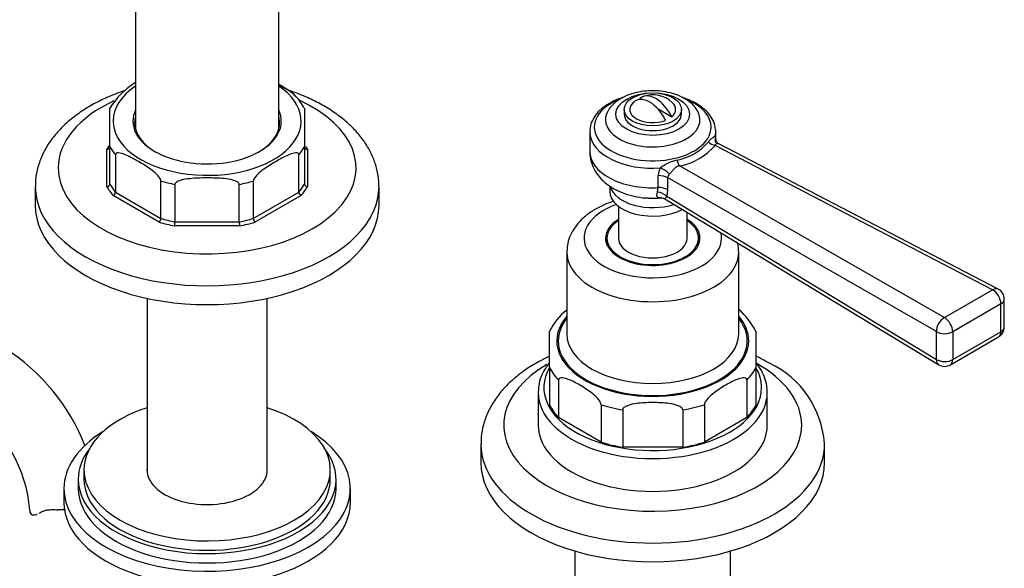
# Model space of a CAD drawing. Units: millimetres. Extents: x -311 to 1151, y 0 to 1165.
# Drawn here: x -203 to -31, y 194 to 290 of the extents above; entities that cross this region are included whole.
import ezdxf

# ---------------------------------------------------------------- set-up
doc = ezdxf.new("R2010")
doc.units = ezdxf.units.MM
for name, color, linetype in [('15796', 7, 'Continuous'), ('25642', 7, 'Continuous'), ('33128', 7, 'Continuous'), ('37805', 7, 'Continuous'), ('46425', 7, 'Continuous'), ('55118', 7, 'Continuous'), ('55119', 7, 'Continuous'), ('55120', 7, 'Continuous'), ('55139', 7, 'Continuous'), ('59730', 7, 'Continuous'), ('59926', 7, 'Continuous'), ('76282', 7, 'Continuous'), ('9619', 7, 'Continuous'), ('9854', 7, 'Continuous'), ('Défaut', 7, 'Continuous')]:
    doc.layers.add(name, color=color, linetype=linetype)

# ---------------------------------------------------------------- blocks, each defined once
blk = doc.blocks.new('SE2')
at = {"layer": '15796', "color": 7, "linetype": 'Continuous'}
blk.add_line((-200.98, 204.46), (-200.98, 204.35), dxfattribs=at)
for centre, radius, start, end in [((-224.67, 202.52), 35.84, 21.3845, 57.3769), ((-224.62, 202.67), 23.7, 4.3128, 55.9516)]:
    blk.add_arc(centre, radius, start, end, dxfattribs=at)
blk.add_ellipse((-194.98, 204.35), major_axis=(6, 0), ratio=0.57735, start_param=3.145179, end_param=3.21331, dxfattribs=at)
for points, knots in [([(-199.07, 204.06), (-198.91, 204.17), (-198.72, 204.26), (-198.41, 204.36), (-198.29, 204.39), (-198.05, 204.44), (-197.93, 204.46), (-197.67, 204.49), (-197.53, 204.5), (-197.26, 204.52), (-197.11, 204.52), (-196.67, 204.53), (-196.37, 204.52), (-196.06, 204.5)], [0, 0, 0, 0, 0.25, 0.25, 0.375, 0.375, 0.5, 0.5, 0.625, 0.625, 0.75, 0.75, 1, 1, 1, 1]), ([(-200.96, 204.1), (-200.93, 203.95), (-200.85, 203.82), (-200.63, 203.65), (-200.48, 203.6), (-200.14, 203.59), (-199.94, 203.62), (-199.71, 203.71), (-199.69, 203.72), (-199.68, 203.72)], [0, 0, 0, 0, 0.25, 0.25, 0.5, 0.5, 0.75, 0.75, 0.7704564, 0.7704564, 0.7704564, 0.7704564])]:
    blk.add_open_spline(points, degree=3, knots=knots, dxfattribs=at)
for points in [[(-199.33, 203.89), (-199.25, 203.94), (-199.16, 204), (-199.07, 204.06)], [(-194.77, 204.48), (-195.2, 204.47), (-195.63, 204.49), (-196.06, 204.5)]]:
    blk.add_open_spline(points, degree=3, dxfattribs=at)
at = {"layer": '25642', "color": 7, "linetype": 'Continuous'}
for start_param, end_param in [(6.091031, 6.200378), (3.2244, 3.333747)]:
    blk.add_ellipse((-92.24, 250.7), major_axis=(-8.15, 0), ratio=0.57735, start_param=start_param, end_param=end_param, dxfattribs=at)
at = {"layer": '33128', "color": 7, "linetype": 'Continuous'}
for p, q in [((-105.84, 197.29), (-105.84, 181.03)), ((-78.64, 181.03), (-78.64, 197.29))]:
    blk.add_line(p, q, dxfattribs=at)
at = {"layer": '37805', "color": 7, "linetype": 'Continuous'}
for p, q in [((-195.02, 208.2), (-195.02, 205.75)), ((-145.02, 205.75), (-145.02, 208.2))]:
    blk.add_line(p, q, dxfattribs=at)
for centre, start_param, end_param in [((-170.02, 208.2), 5.523704, 6.283185), ((-170.02, 208.2), 0, 3.901074), ((-170.02, 205.75), 0, 3.141593)]:
    blk.add_ellipse(centre, major_axis=(-25, 0), ratio=0.57735, start_param=start_param, end_param=end_param, dxfattribs=at)
at = {"layer": '46425', "color": 7, "linetype": 'Continuous'}
for p, q in [((-94.49, 276.29), (-94.22, 276.13)), ((-97.24, 274.38), (-97.24, 273.56)), ((-91.32, 274.46), (-88.93, 273.08)), ((-87.24, 273.56), (-87.24, 274.38))]:
    blk.add_line(p, q, dxfattribs=at)
blk.add_arc((-92.24, 271.93), 5, 47.2943, 109.414, dxfattribs=at)
blk.add_ellipse((-92.24, 274.38), major_axis=(-5, 0), ratio=0.57735, dxfattribs=at)
for centre, major_axis, start_param, end_param in [((-91.71, 272.23), (2.47, -4.28), 1.43751, 3.274879), ((-92.24, 274.38), (4, 0), 2.544811, 5.309171), ((-92.77, 271.62), (2.47, -4.28), 1.43751, 3.274879), ((-92.24, 274.38), (-4, 0), 2.544811, 3.700583), ((-92.24, 273.56), (-5, 0), 0, 3.141593)]:
    blk.add_ellipse(centre, major_axis=major_axis, ratio=0.57735, start_param=start_param, end_param=end_param, dxfattribs=at)
at = {"layer": '55118', "color": 7, "linetype": 'Continuous'}
for p, q in [((-107.24, 249.47), (-107.24, 235.19)), ((-77.24, 235.19), (-77.24, 249.47)), ((-110.24, 229.3), (-110.24, 235.66)), ((-74.24, 235.66), (-74.24, 229.3)), ((-110.24, 229.3), (-110.24, 222.76)), ((-74.24, 229.3), (-74.24, 222.76)), ((-108.68, 227.12), (-108.68, 220.59)), ((-75.8, 227.12), (-75.8, 220.59)), ((-112.24, 224.98), (-112.24, 219.26)), ((-72.24, 219.26), (-72.24, 224.98)), ((-101.26, 222.84), (-101.26, 216.3)), ((-97.49, 221.94), (-97.49, 215.4)), ((-86.99, 221.94), (-86.99, 215.4)), ((-83.22, 222.84), (-83.22, 216.3)), ((-101.26, 216.3), (-108.68, 220.59)), ((-75.8, 220.59), (-83.22, 216.3)), ((-86.99, 215.4), (-97.49, 215.4))]:
    blk.add_line(p, q, dxfattribs=at)
for centre, radius, start, end in [((-101.03, 231.32), 10.17, 127.6918, 154.9509), ((-85.45, 229.96), 12.55, 26.9326, 49.0171)]:
    blk.add_arc(centre, radius, start, end, dxfattribs=at)
for centre, major_axis, start_param, end_param in [((-92.24, 251.92), (12, 0), 2.129786, 6.283185), ((-92.24, 251.92), (-8.25, 0), 5.526729, 6.283185), ((-92.24, 251.92), (-8.25, 0), 0, 3.898049), ((-92.24, 251.92), (12, 0), 0, 0.131139), ((-92.24, 249.47), (-15, 0), 6.273393, 6.283185), ((-92.24, 249.47), (-15, 0), 0, 3.14978), ((-92.24, 233.96), (16.75, 0), 2.6804, 6.283185), ((-92.24, 233.96), (-16.5, 0), 5.853486, 6.283185), ((-92.24, 233.96), (-16.5, 0), 0, 3.571292), ((-92.24, 233.96), (16.75, 0), 0, 0.461193), ((-92.24, 235.19), (15, 0), 3.141593, 6.283185), ((-92.24, 225.8), (19, 0), 2.816156, 6.283185), ((-92.24, 232.33), (-18.75, 0), 0.283794, 0.501604), ((-92.24, 232.33), (18.75, 0), 5.781581, 5.999391), ((-92.24, 225.8), (19, 0), 0, 0.325081), ((-92.24, 224.98), (-20, 0), 6.259492, 6.283185), ((-92.24, 224.98), (-20, 0), 3.141593, 3.159276), ((-92.24, 224.98), (-20, 0), 0, 3.141593), ((-92.24, 225.8), (-18.75, 0), 0.283794, 0.501604), ((-92.24, 232.33), (-18.75, 0), 1.069192, 1.287002), ((-92.24, 232.33), (18.75, 0), 4.996183, 5.213993), ((-92.24, 225.8), (18.75, 0), 5.781581, 5.999391), ((-92.24, 219.26), (-20, 0), 0, 3.141593), ((-92.24, 225.8), (-18.75, 0), 1.069192, 1.287002), ((-92.24, 225.8), (18.75, 0), 4.996183, 5.213993)]:
    blk.add_ellipse(centre, major_axis=major_axis, ratio=0.57735, start_param=start_param, end_param=end_param, dxfattribs=at)
for points, knots in [([(-99.04, 258.37), (-99.18, 258.32), (-100.02, 258.04), (-101.48, 257.43), (-103.25, 256.38), (-104.71, 255.18), (-105.84, 253.85), (-106.63, 252.48), (-107.13, 251.02), (-107.19, 250.11), (-107.22, 249.59)], [0.6570186, 0.6570186, 0.6570186, 0.6570186, 0.6680455, 0.7199107, 0.7723687, 0.8252073, 0.8717523, 0.9163759, 0.9595082, 1, 1, 1, 1]), ([(-77.28, 249.57), (-77.28, 249.93), (-77.29, 250.41), (-77.38, 250.91), (-77.42, 251.1)], [0, 0, 0, 0, 0.02753587, 0.04419576, 0.04419576, 0.04419576, 0.04419576]), ([(-110.28, 230.19), (-110.51, 229.9), (-111.08, 229.11), (-111.76, 227.77), (-112.17, 226.37), (-112.19, 225.59), (-112.19, 225.28)], [0.8669034, 0.8669034, 0.8669034, 0.8669034, 0.8928182, 0.9357645, 0.9780407, 1, 1, 1, 1]), ([(-72.27, 225.2), (-72.29, 225.68), (-72.35, 226.57), (-72.84, 228.06), (-73.52, 229.28), (-74.03, 229.98), (-74.2, 230.19)], [0, 0, 0, 0, 0.0331148, 0.0743258, 0.1158495, 0.1351117, 0.1351117, 0.1351117, 0.1351117]), ([(-101.26, 222.84), (-101.26, 223.04), (-101.37, 223.28), (-101.64, 223.68), (-101.79, 223.86), (-102.27, 224.37), (-102.6, 224.65), (-103.61, 225.43), (-104.29, 225.86), (-105.65, 226.65), (-106.33, 227), (-107.34, 227.38), (-107.67, 227.48), (-108.15, 227.53), (-108.3, 227.53), (-108.56, 227.43), (-108.68, 227.32), (-108.68, 227.12)], [0, 0, 0, 0, 0.0625, 0.0625, 0.125, 0.125, 0.25, 0.25, 0.5, 0.5, 0.75, 0.75, 0.875, 0.875, 0.9375, 0.9375, 1, 1, 1, 1]), ([(-75.8, 227.12), (-75.8, 227.32), (-75.92, 227.43), (-76.18, 227.53), (-76.34, 227.53), (-76.81, 227.48), (-77.15, 227.38), (-78.15, 227), (-78.83, 226.65), (-80.19, 225.86), (-80.88, 225.43), (-81.88, 224.64), (-82.22, 224.36), (-82.69, 223.86), (-82.84, 223.68), (-83.11, 223.28), (-83.22, 223.03), (-83.22, 222.84)], [0, 0, 0, 0, 0.0625, 0.0625, 0.125, 0.125, 0.25, 0.25, 0.5, 0.5, 0.75, 0.75, 0.875, 0.875, 0.9375, 0.9375, 1, 1, 1, 1]), ([(-86.99, 221.94), (-86.99, 222.14), (-87.16, 222.31), (-87.53, 222.56), (-87.75, 222.65), (-88.42, 222.88), (-88.9, 222.97), (-90.32, 223.17), (-91.27, 223.21), (-93.2, 223.21), (-94.16, 223.17), (-95.57, 222.97), (-96.05, 222.88), (-96.72, 222.65), (-96.94, 222.56), (-97.32, 222.31), (-97.49, 222.14), (-97.49, 221.94)], [0, 0, 0, 0, 0.0625, 0.0625, 0.125, 0.125, 0.25, 0.25, 0.5, 0.5, 0.75, 0.75, 0.875, 0.875, 0.9375, 0.9375, 1, 1, 1, 1])]:
    blk.add_open_spline(points, degree=3, knots=knots, dxfattribs=at)
at = {"layer": '55119', "color": 7, "linetype": 'Continuous'}
for p, q in [((-98.24, 257.49), (-98.24, 251.92)), ((-86.24, 251.92), (-86.24, 256.4)), ((-100.24, 251.92), (-100.24, 250.76)), ((-84.24, 250.76), (-84.24, 251.92))]:
    blk.add_line(p, q, dxfattribs=at)
for major_axis, start_param, end_param in [((-8, 0), 5.560451, 6.283185), ((-8, 0), 0, 3.864327), ((-6, 0), 0, 3.141593)]:
    blk.add_ellipse((-92.24, 251.92), major_axis=major_axis, ratio=0.57735, start_param=start_param, end_param=end_param, dxfattribs=at)
at = {"layer": '55120', "color": 7, "linetype": 'Continuous'}
for p, q in [((-122.24, 216), (-122.24, 212.73)), ((-62.24, 212.73), (-62.24, 216))]:
    blk.add_line(p, q, dxfattribs=at)
blk.add_arc((-79.01, 214.91), 16.77, 3.9953, 64.7402, dxfattribs=at)
for centre, major_axis, start_param, end_param in [((-92.24, 219.26), (26, 0), 2.360504, 6.283185), ((-92.24, 219.26), (26, 0), 0, 0.804228), ((-92.24, 216), (-30, 0), 0.003998, 3.145317), ((-92.24, 212.73), (-30, 0), 0, 3.141593)]:
    blk.add_ellipse(centre, major_axis=major_axis, ratio=0.57735, start_param=start_param, end_param=end_param, dxfattribs=at)
for points, knots in [([(-110.26, 231.3), (-110.88, 231.02), (-112.33, 230.28), (-114.48, 228.97), (-116.6, 227.32), (-118.43, 225.52), (-119.93, 223.57), (-121.08, 221.5), (-121.84, 219.39), (-122.22, 217.47), (-122.21, 216.39), (-122.2, 215.91)], [0.6108149, 0.6108149, 0.6108149, 0.6108149, 0.6445228, 0.6928514, 0.7412928, 0.789555, 0.8372407, 0.883912, 0.9292906, 0.9734121, 1, 1, 1, 1]), ([(-71.86, 230.08), (-72.34, 230.35), (-73.06, 230.75), (-73.86, 231.14), (-74.21, 231.3)], [0, 0, 0, 0, 0.02571542, 0.04506774, 0.04506774, 0.04506774, 0.04506774])]:
    blk.add_open_spline(points, degree=3, knots=knots, dxfattribs=at)
at = {"layer": '55139', "color": 7, "linetype": 'Continuous'}
for p, q in [((-103.24, 270.47), (-103.24, 267.05)), ((-81.24, 269.01), (-81.24, 270.47)), ((-31.95, 243.02), (-80.7, 268.36)), ((-32.92, 242.9), (-81.35, 268.08)), ((-87.53, 264.51), (-41.33, 238.04)), ((-91.27, 260.73), (-91.27, 262.82)), ((-42.74, 235.59), (-89.64, 262.47)), ((-89.64, 262.47), (-89.64, 260.37)), ((-99.74, 261.01), (-99.74, 260.09)), ((-91.41, 259.94), (-91.27, 260.73)), ((-89.64, 260.37), (-89.81, 259.23)), ((-90.12, 258.75), (-42.33, 229.82)), ((-89.81, 259.23), (-42.74, 230.73)), ((-41.33, 238.04), (-32.92, 242.9)), ((-30.88, 236.39), (-30.88, 241.24)), ((-31.46, 240.43), (-39.88, 235.57)), ((-31.46, 235.57), (-31.46, 240.43)), ((-42.74, 230.73), (-42.74, 235.59)), ((-39.88, 235.57), (-39.88, 230.71)), ((-39.88, 230.71), (-31.46, 235.57)), ((-40.29, 229.8), (-31.88, 234.66))]:
    blk.add_line(p, q, dxfattribs=at)
for centre, radius, start, end in [((-89.92, 275.16), 9.82, 280.9822, 319.0178), ((-93.44, 268.73), 12.16, 359.3221, 4.5807), ((-80.36, 269.24), 0.915, 177.5058, 248.6825), ((-89.83, 275.64), 11.37, 281.7033, 318.2967), ((-86.09, 257.72), 8.05, 104.0669, 126.746), ((-88.44, 262.78), 2.83, 150.7355, 179.2404), ((-88.78, 262.41), 0.864, 128.9808, 176.173), ((-92, 271.68), 12.79, 265.7239, 275.1117), ((-32.88, 241.24), 2, 0, 62.5275), ((-32.88, 236.39), 2, 300, 0), ((-41.29, 231.53), 2, 238.8128, 240), ((-41.29, 231.53), 2, 240, 300)]:
    blk.add_arc(centre, radius, start, end, dxfattribs=at)
blk.add_ellipse((-92.24, 273.56), major_axis=(6.43, 0), ratio=0.57735, dxfattribs=at)
for centre, major_axis, ratio, start_param, end_param in [((-92.24, 271.3), (10.2, 0), 0.57735, 2.216898, 6.283185), ((-92.24, 271.3), (10.2, 0), 0.57735, 0, 0.913294), ((-92.24, 272.6), (-8.25, 0), 0.57735, 0, 3.467364), ((-92.24, 272.6), (-8.25, 0), 0.57735, 5.96696, 6.283185), ((-92.24, 272.6), (-8.25, 0), 0.57735, -0.352507, -0.316225), ((-92.24, 270.47), (-11, 0), 0.57735, 0, 0.041894), ((-92.24, 270.47), (-11, 0), 0.57735, 0.041894, 1.6922), ((-92.24, 270.47), (-11, 0), 0.57735, 3.020189, 3.193555), ((-81.39, 269.74), (-1.57, 1.23), 0.751375, 1.441279, 2.124094), ((-79.34, 269.56), (1.98, 0.26), 0.89455, 2.918518, 3.156265), ((-92.24, 267.05), (-11, 0), 0.57735, 0, 1.659232), ((-87.57, 266.17), (0.51, -1.93), 0.326735, 4.964322, 5.647136), ((-90.67, 263.02), (1.69, -1.07), 0.459842, 0.988976, 1.991725), ((-91.09, 261.67), (2, 0), 0.57735, 0.761757, 1.659232), ((-92.24, 260.09), (7.5, 0), 0.57735, 3.141593, 5.464965), ((-92.24, 261.57), (7.5, 0), 0.57735, 3.302989, 5.226185), ((-91.26, 258.43), (1.9, -0.62), 0.73102, 0.971753, 1.881624), ((-91.09, 259.58), (2, 0), 0.57735, 0.761757, 1.659232), ((-92.24, 264.17), (-9.16, 0), 0.57735, 1.492112, 1.738725), ((-32.88, 241.24), (-0.92, -1.77), 0.579044, 3.141593, 3.901161), ((-32.88, 241.24), (-1, 1.73), 0.57735, 3.926991, 5.525013), ((-32.88, 241.24), (-2, 0), 0.57735, 2.356194, 3.141593), ((-41.29, 236.38), (-0.99, -1.74), 0.606331, 3.925426, 5.495579), ((-41.29, 236.38), (1, -1.73), 0.57735, 0.785398, 2.38342), ((-41.29, 236.38), (2, 0), 0.57735, 3.903349, 5.497787), ((-32.88, 236.39), (-1, 1.73), 0.57735, 3.141593, 3.926991), ((-32.88, 236.39), (-2, 0), 0.57735, 2.356194, 3.141593), ((-41.29, 231.53), (1.04, 1.71), 0.590837, 2.368298, 3.141593), ((-41.29, 231.53), (2, 0), 0.57735, 3.903349, 5.497787), ((-41.29, 231.53), (-1, 1.73), 0.57735, 3.141593, 3.926991)]:
    blk.add_ellipse(centre, major_axis=major_axis, ratio=ratio, start_param=start_param, end_param=end_param, dxfattribs=at)
for points, knots in [([(-84.46, 274.12), (-84.53, 274.26), (-84.77, 274.73), (-85.5, 275.48), (-86.61, 276.29), (-87.98, 276.94), (-89.55, 277.4), (-91.24, 277.64), (-92.97, 277.66), (-94.67, 277.45), (-96.29, 277.02), (-97.77, 276.36), (-98.95, 275.51), (-99.69, 274.76), (-99.91, 274.35), (-99.94, 274.27)], [0, 0, 0, 0, 0.027427, 0.10583, 0.188992, 0.276368, 0.365376, 0.454161, 0.542729, 0.631581, 0.721191, 0.812253, 0.905199, 0.985772, 1, 1, 1, 1]), ([(-97.53, 276.44), (-97.8, 276.35), (-98.63, 276.05), (-99.92, 275.42), (-101.24, 274.49), (-102.27, 273.39), (-102.95, 272.19), (-103.27, 271.06), (-103.21, 270.42), (-103.19, 270.16)], [0.2351113, 0.2351113, 0.2351113, 0.2351113, 0.2952345, 0.4230673, 0.5517025, 0.6805536, 0.8075847, 0.9303521, 1, 1, 1, 1]), ([(-81.28, 270.86), (-81.33, 271.23), (-81.42, 271.93), (-81.98, 273.05), (-82.84, 274.11), (-84, 275.06), (-85.43, 275.88), (-86.56, 276.32), (-87.16, 276.51), (-87.19, 276.52)], [0, 0, 0, 0, 0.0825147, 0.1819592, 0.2836986, 0.3887644, 0.4961503, 0.6043192, 0.6087214, 0.6087214, 0.6087214, 0.6087214]), ([(-82.51, 268.72), (-82.4, 268.87), (-82.29, 269), (-82.06, 269.24), (-81.94, 269.35), (-81.71, 269.53), (-81.6, 269.6), (-81.42, 269.69), (-81.35, 269.71), (-81.32, 269.7)], [0, 0, 0, 0, 0.25, 0.25, 0.5, 0.5, 0.75, 0.75, 1, 1, 1, 1]), ([(-80.68, 268.36), (-80.73, 268.38), (-80.78, 268.4), (-80.95, 268.42), (-81.06, 268.4), (-81.21, 268.32), (-81.25, 268.28), (-81.31, 268.19), (-81.33, 268.14), (-81.35, 268.08)], [0.3480423, 0.3480423, 0.3480423, 0.3480423, 0.5, 0.5, 0.75, 0.75, 0.875, 0.875, 1, 1, 1, 1]), ([(-103.2, 267.05), (-103.21, 266.81), (-103.24, 266.15), (-102.94, 264.94), (-102.33, 263.6), (-101.45, 262.4), (-100.31, 261.34), (-98.93, 260.43), (-97.31, 259.7), (-95.51, 259.19), (-93.99, 258.93), (-93.18, 258.93), (-92.96, 258.92)], [0, 0, 0, 0, 0.045266, 0.151715, 0.256092, 0.361577, 0.471141, 0.586933, 0.709003, 0.83479, 0.960846, 1, 1, 1, 1]), ([(-87.53, 264.51), (-87.63, 264.5), (-87.73, 264.49), (-87.92, 264.43), (-88.01, 264.39), (-88.27, 264.24), (-88.42, 264.1), (-88.7, 263.8), (-88.82, 263.64), (-89.08, 263.34), (-89.2, 263.2), (-89.33, 263.08)], [0, 0, 0, 0, 0.125, 0.125, 0.25, 0.25, 0.5, 0.5, 0.75, 0.75, 1, 1, 1, 1]), ([(-90.71, 258.96), (-90.81, 258.95), (-90.9, 258.94), (-91.05, 258.94), (-91.12, 258.95), (-91.31, 258.99), (-91.4, 259.04), (-91.48, 259.17), (-91.5, 259.21), (-91.53, 259.33), (-91.53, 259.39), (-91.52, 259.6), (-91.48, 259.76), (-91.41, 259.94)], [0, 0, 0, 0, 0.125, 0.125, 0.25, 0.25, 0.5, 0.5, 0.625, 0.625, 0.75, 0.75, 1, 1, 1, 1]), ([(-90.78, 258.95), (-90.79, 258.95), (-90.73, 258.95), (-90.56, 258.93), (-90.29, 258.87), (-90.16, 258.76), (-90.13, 258.73)], [0.1035998, 0.1035998, 0.1035998, 0.1035998, 0.2775628, 0.5328118, 0.9138044, 1, 1, 1, 1]), ([(-89.81, 259.23), (-89.9, 259.12), (-89.96, 259.04), (-90.06, 258.89), (-90.1, 258.84), (-90.13, 258.77), (-90.13, 258.76), (-90.12, 258.75)], [0, 0, 0, 0, 0.25, 0.25, 0.5, 0.5, 0.69535, 0.69535, 0.69535, 0.69535])]:
    blk.add_open_spline(points, degree=3, knots=knots, dxfattribs=at)
at = {"layer": '59730', "color": 7, "linetype": 'Continuous'}
for p, q in [((-182.52, 382.56), (-182.52, 270.97)), ((-157.52, 270.97), (-157.52, 382.56))]:
    blk.add_line(p, q, dxfattribs=at)
at = {"layer": '59926', "color": 7, "linetype": 'Continuous'}
for p, q in [((-180.5, 241.41), (-180.5, 211.07)), ((-159.54, 211.07), (-159.54, 241.41))]:
    blk.add_line(p, q, dxfattribs=at)
at = {"layer": '76282', "color": 7, "linetype": 'Continuous'}
for p, q in [((-187.02, 267.88), (-187.02, 274.6)), ((-153.02, 274.6), (-153.02, 267.88)), ((-187.52, 260.89), (-187.52, 267.45)), ((-187.02, 261.34), (-187.02, 267.88)), ((-186.01, 266.46), (-186.01, 259.93)), ((-154.04, 259.93), (-154.04, 266.46)), ((-153.02, 267.88), (-153.02, 261.34)), ((-152.52, 267.45), (-152.52, 260.89)), ((-178.08, 255.35), (-178.08, 261.88)), ((-175.63, 261.3), (-175.63, 254.76)), ((-164.42, 254.76), (-164.42, 261.3)), ((-161.96, 261.88), (-161.96, 255.35)), ((-200.02, 260.91), (-200.02, 257.64)), ((-186.01, 259.93), (-178.08, 255.35)), ((-161.96, 255.35), (-154.04, 259.93)), ((-140.02, 257.64), (-140.02, 260.91)), ((-178.38, 254.71), (-186.42, 259.35)), ((-153.63, 259.35), (-161.67, 254.71)), ((-175.63, 254.76), (-164.42, 254.76)), ((-164.34, 254.07), (-175.71, 254.07))]:
    blk.add_line(p, q, dxfattribs=at)
for centre, radius, start, end in [((-175.68, 267.76), 13.22, 121.3442, 148.9035), ((-159.55, 271.5), 7.18, 25.3398, 45.6404), ((-186.7, 259.98), 0.695, 294.0098, 355.4706), ((-153.35, 259.98), 0.695, 184.5294, 245.9902), ((-179, 255.39), 0.924, 312.6745, 357.8451), ((-178.84, 254.78), 3.21, 347.2094, 359.7384), ((-161.2, 254.78), 3.21, 180.2616, 192.7906), ((-161.04, 255.39), 0.924, 182.1549, 227.3255)]:
    blk.add_arc(centre, radius, start, end, dxfattribs=at)
for centre, major_axis, start_param, end_param in [((-170.02, 272.34), (-16.4, 0), 5.579086, 6.283185), ((-170.02, 272.34), (-16.4, 0), 0, 3.845692), ((-170.02, 264.17), (-26, 0), 0, 4.04014), ((-170.02, 264.17), (-26, 0), 5.389266, 6.283185), ((-170.02, 272.34), (-12.95, 0), 6.018791, 6.283185), ((-170.02, 272.34), (-12.95, 0), 0, 3.405987), ((-170.02, 272.09), (-12.65, 0), 6.129035, 6.283185), ((-170.02, 272.09), (-12.65, 0), 0, 0.785398), ((-170.02, 270.7), (-12.65, 0), -0.147665, -0.09517), ((-170.02, 272.09), (-12.65, 0), 2.356194, 3.295743), ((-170.02, 270.7), (-12.65, 0), 3.236762, 3.289258), ((-170.02, 264.17), (-18.4, 0), -0.369167, -0.314061), ((-170.02, 271.11), (-17.9, 0), 0.318454, 0.466944), ((-170.02, 271.11), (17.9, 0), -0.466944, -0.318454), ((-170.02, 264.17), (18.4, 0), 0.314061, 0.356832), ((-170.02, 264.58), (-17.9, 0), 0.318454, 0.466944), ((-170.02, 271.11), (-17.9, 0), 1.103852, 1.252343), ((-170.02, 271.11), (17.9, 0), -1.252343, -1.103852), ((-170.02, 264.58), (17.9, 0), -0.466944, -0.318454), ((-170.02, 260.91), (-30, 0), 0.002053, 3.14414), ((-170.02, 264.17), (-18.4, 0), 0.314061, 0.471337), ((-170.02, 264.17), (18.4, 0), -0.471337, -0.314061), ((-170.02, 257.64), (-30, 0), 0, 3.141593), ((-170.02, 264.17), (-18.4, 0), 1.099459, 1.256736), ((-170.02, 264.58), (-17.9, 0), 1.103852, 1.252343), ((-170.02, 264.58), (17.9, 0), -1.252343, -1.103852), ((-170.02, 264.17), (18.4, 0), -1.256736, -1.099459)]:
    blk.add_ellipse(centre, major_axis=major_axis, ratio=0.57735, start_param=start_param, end_param=end_param, dxfattribs=at)
for points, knots in [([(-154.78, 276.91), (-154.8, 276.93), (-154.82, 276.94), (-155.23, 277.29), (-155.63, 277.55), (-156.53, 278.09), (-157.04, 278.37), (-157.54, 278.65)], [0.1185381, 0.1185381, 0.1185381, 0.1185381, 0.125, 0.125, 0.25, 0.25, 0.4125209, 0.4125209, 0.4125209, 0.4125209]), ([(-154.77, 276.89), (-154.86, 276.98), (-155.17, 277.27), (-155.91, 277.78), (-156.73, 278.29), (-157.31, 278.63), (-157.52, 278.76)], [0, 0, 0, 0, 0.0287961, 0.1114632, 0.2302494, 0.2995367, 0.2995367, 0.2995367, 0.2995367]), ([(-184.49, 277.63), (-185.41, 277.32), (-187.24, 276.62), (-189.82, 275.37), (-192.2, 273.91), (-194.33, 272.28), (-196.17, 270.47), (-197.68, 268.52), (-198.84, 266.46), (-199.6, 264.35), (-199.99, 262.43), (-199.99, 261.34), (-199.98, 260.86)], [0.6641396, 0.6641396, 0.6641396, 0.6641396, 0.6986777, 0.7345621, 0.7706083, 0.8067429, 0.84275, 0.8783357, 0.9131722, 0.9470472, 0.9799807, 1, 1, 1, 1]), ([(-140.05, 260.96), (-140.04, 261.09), (-139.99, 261.86), (-140.23, 263.42), (-140.79, 265.45), (-141.7, 267.42), (-142.93, 269.31), (-144.47, 271.1), (-146.32, 272.78), (-148.47, 274.32), (-150.87, 275.71), (-153.33, 276.83), (-155.01, 277.45), (-155.77, 277.71)], [0, 0, 0, 0, 0.0052738, 0.0372365, 0.0691354, 0.1013457, 0.1342017, 0.1678839, 0.2023802, 0.2375106, 0.2730189, 0.3086734, 0.3370564, 0.3370564, 0.3370564, 0.3370564]), ([(-187.52, 267.45), (-187.39, 267.44), (-187.26, 267.47), (-187.08, 267.61), (-187.02, 267.71), (-187.02, 267.82)], [0, 0, 0, 0, 0.5, 0.5, 1, 1, 1, 1]), ([(-178.08, 261.88), (-178.08, 262.09), (-178.22, 262.34), (-178.52, 262.74), (-178.69, 262.92), (-179.19, 263.4), (-179.54, 263.67), (-180.59, 264.43), (-181.3, 264.86), (-182.71, 265.68), (-183.44, 266.08), (-184.52, 266.55), (-184.87, 266.69), (-185.39, 266.79), (-185.56, 266.81), (-185.86, 266.75), (-186.01, 266.67), (-186.01, 266.46)], [0, 0, 0, 0, 0.0625, 0.0625, 0.125, 0.125, 0.25, 0.25, 0.5, 0.5, 0.75, 0.75, 0.875, 0.875, 0.9375, 0.9375, 1, 1, 1, 1]), ([(-154.04, 266.46), (-154.04, 266.67), (-154.18, 266.75), (-154.48, 266.81), (-154.65, 266.79), (-155.15, 266.69), (-155.5, 266.56), (-156.55, 266.11), (-157.26, 265.72), (-158.67, 264.91), (-159.4, 264.46), (-160.48, 263.69), (-160.83, 263.42), (-161.35, 262.93), (-161.51, 262.75), (-161.82, 262.35), (-161.96, 262.09), (-161.96, 261.88)], [0, 0, 0, 0, 0.0625, 0.0625, 0.125, 0.125, 0.25, 0.25, 0.5, 0.5, 0.75, 0.75, 0.875, 0.875, 0.9375, 0.9375, 1, 1, 1, 1]), ([(-153.02, 267.82), (-153.02, 267.71), (-152.97, 267.61), (-152.78, 267.47), (-152.65, 267.44), (-152.52, 267.45)], [0, 0, 0, 0, 0.5, 0.5, 1, 1, 1, 1]), ([(-187.52, 260.89), (-187.39, 260.9), (-187.26, 260.96), (-187.08, 261.12), (-187.02, 261.24), (-187.02, 261.34)], [0, 0, 0, 0, 0.5, 0.5, 1, 1, 1, 1]), ([(-164.42, 261.3), (-164.42, 261.51), (-164.62, 261.68), (-165.05, 261.91), (-165.29, 261.98), (-166.01, 262.18), (-166.51, 262.25), (-168.01, 262.4), (-169.02, 262.42), (-171.04, 262.42), (-172.05, 262.4), (-173.55, 262.24), (-174.05, 262.17), (-174.77, 261.98), (-175, 261.9), (-175.42, 261.67), (-175.63, 261.51), (-175.63, 261.3)], [0, 0, 0, 0, 0.0625, 0.0625, 0.125, 0.125, 0.25, 0.25, 0.5, 0.5, 0.75, 0.75, 0.875, 0.875, 0.9375, 0.9375, 1, 1, 1, 1]), ([(-153.02, 261.34), (-153.02, 261.24), (-152.97, 261.12), (-152.78, 260.96), (-152.65, 260.9), (-152.52, 260.89)], [0, 0, 0, 0, 0.5, 0.5, 1, 1, 1, 1])]:
    blk.add_open_spline(points, degree=3, knots=knots, dxfattribs=at)
blk.add_open_spline([(-154.51, 276.65), (-154.6, 276.74), (-154.69, 276.83), (-154.78, 276.91)], degree=3, dxfattribs=at)
at = {"layer": '9619', "color": 7, "linetype": 'Continuous'}
for p, q in [((-191.52, 211.47), (-191.52, 209.83)), ((-148.52, 209.83), (-148.52, 211.47))]:
    blk.add_line(p, q, dxfattribs=at)
for centre, major_axis, start_param, end_param in [((-170.02, 211.47), (-21.5, 0), 5.221413, 6.283185), ((-170.02, 211.47), (-21.5, 0), 0, 4.203365), ((-170.02, 211.47), (-10.5, 0), 6.217708, 6.283185), ((-170.02, 211.47), (-10.5, 0), 0, 3.20707), ((-170.02, 209.83), (-21.5, 0), 0, 3.141593)]:
    blk.add_ellipse(centre, major_axis=major_axis, ratio=0.57735, start_param=start_param, end_param=end_param, dxfattribs=at)
at = {"layer": '9854', "color": 7, "linetype": 'Continuous'}
for p, q in [((-192.52, 209.83), (-192.52, 208.2)), ((-147.52, 208.2), (-147.52, 209.83))]:
    blk.add_line(p, q, dxfattribs=at)
for centre, start_param, end_param in [((-170.02, 209.83), 5.86232, 6.283185), ((-170.02, 209.83), 0, 3.562458), ((-170.02, 208.2), 0, 3.141593)]:
    blk.add_ellipse(centre, major_axis=(-22.5, 0), ratio=0.57735, start_param=start_param, end_param=end_param, dxfattribs=at)

msp = doc.modelspace()

# ---------------------------------------------------------------- block references
at = {"layer": 'Défaut'}
msp.add_blockref('SE2', (0, 0), dxfattribs=at)

doc.saveas('drawing.dxf')
